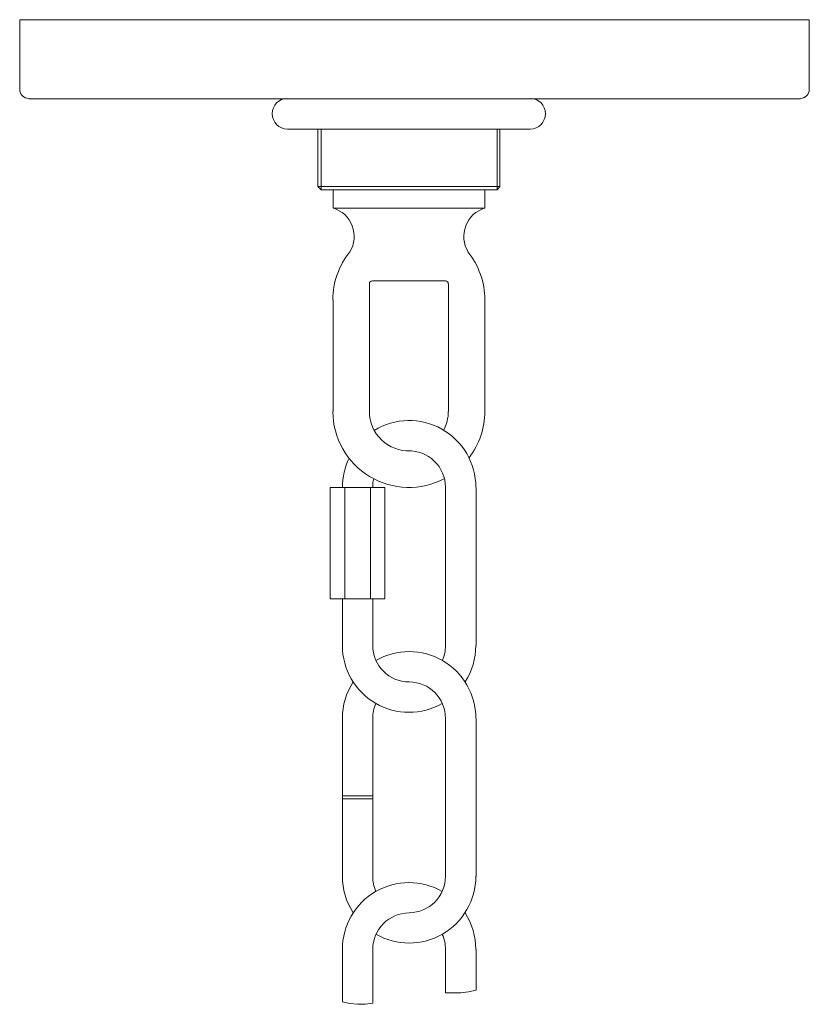
# Model space of a CAD drawing. Units: inches. Extents: x 12.2 to 37, y 27.3 to 70.5.
# Drawn here: x 31.2 to 36.3, y 57.9 to 64.3 of the extents above; entities that cross this region are included whole.
import ezdxf

# ---------------------------------------------------------------- set-up
doc = ezdxf.new("R2010")
doc.units = ezdxf.units.IN
doc.header["$MEASUREMENT"] = 0
doc.layers.add('Layer 1', color=7, linetype='Continuous')

msp = doc.modelspace()

# ---------------------------------------------------------------- linework, layer by layer
at = {"layer": 'Layer 1', "color": 7, "lineweight": 18, "true_color": 0xffffff}
for points in [[(31.2111, 64.2594), (36.3278, 64.2594)], [(31.2111, 63.8078), (31.2111, 64.2594)], [(36.3278, 64.2594), (36.3278, 63.8078)], [(31.2694, 63.7478), (36.2694, 63.7478)], [(34.5194, 63.7478), (32.9461, 63.7478)], [(32.9461, 63.7478), (32.9461, 63.7478)], [(34.5194, 63.7478), (34.5194, 63.7478)], [(32.9461, 63.5511), (34.5194, 63.5511)], [(32.9461, 63.5511), (32.9461, 63.5511)], [(33.1428, 63.1778), (33.1428, 63.5511)], [(33.1628, 63.1578), (33.1628, 63.5511)], [(34.3044, 63.5511), (34.3044, 63.1578)], [(34.3228, 63.5511), (34.3228, 63.1778)], [(34.5194, 63.5511), (34.5194, 63.5511)], [(33.1628, 63.1578), (33.1428, 63.1778), (34.3228, 63.1778), (34.3044, 63.1578)], [(34.3044, 63.1578), (33.1628, 63.1578)], [(33.2411, 63.1578), (33.2411, 63.0394)], [(33.4828, 63.1578), (33.7328, 63.1578), (33.9828, 63.1578)], [(34.2244, 63.1578), (34.2244, 63.0394)], [(34.2244, 63.0394), (33.2411, 63.0394)], [(33.4778, 62.5478), (33.4778, 61.7211)], [(33.9694, 62.5678), (33.4961, 62.5678)], [(33.9894, 61.7211), (33.9894, 62.5478)], [(33.2411, 62.4444), (33.2411, 61.7211)], [(34.2244, 61.7211), (34.2244, 62.4444)], [(33.5761, 61.2294), (33.2228, 61.2294)], [(33.5761, 61.2294), (33.5761, 60.5078), (33.2228, 60.5078), (33.2228, 61.2294)], [(33.3161, 61.2294), (33.3161, 60.5078)], [(33.4828, 61.2294), (33.4828, 60.5078)], [(33.9694, 61.2294), (33.9694, 60.2044)], [(34.1678, 61.2294), (34.1678, 60.2044)], [(33.3011, 60.5078), (33.3011, 60.2044)], [(33.4978, 60.5078), (33.4978, 60.2044)], [(33.3011, 59.7328), (33.3011, 58.7094)], [(33.4978, 59.7328), (33.4978, 58.7094)], [(33.9694, 59.7328), (33.9694, 58.7094)], [(34.1678, 59.7328), (34.1678, 58.7094)], [(33.4978, 59.2311), (33.3011, 59.2311)], [(33.4978, 59.2111), (33.3011, 59.2111)], [(33.3011, 58.2361), (33.3011, 57.8961)], [(33.4978, 58.2361), (33.4978, 57.8894)], [(33.9694, 58.2361), (33.9694, 57.9544)], [(34.1678, 58.2361), (34.1678, 57.9728)], [(34.1678, 57.9728), (34.1178, 57.9628), (34.0694, 57.9561), (33.9694, 57.9544)], [(33.4978, 57.8894), (33.4478, 57.8828), (33.3994, 57.8811), (33.3494, 57.8861), (33.3011, 57.8961)]]:
    msp.add_lwpolyline(points, dxfattribs=at)
for points in [[(31.2094, 63.8086), (31.2094, 63.7759), (31.2359, 63.7494), (31.2686, 63.7494)], [(36.2686, 63.7494), (36.3013, 63.7494), (36.3278, 63.7759), (36.3278, 63.8086)], [(33.3491, 62.7551), (33.2781, 62.6674), (33.2394, 62.5581), (33.2394, 62.4453)], [(34.2244, 62.4453), (34.2244, 62.5581), (34.1857, 62.6675), (34.1148, 62.7551)], [(33.4953, 62.5678), (33.4847, 62.5678), (33.4761, 62.5592), (33.4761, 62.5486)], [(33.9878, 62.5486), (33.9878, 62.5592), (33.9792, 62.5678), (33.9686, 62.5678)], [(33.9572, 61.6007), (33.9773, 61.638), (33.9878, 61.6796), (33.9878, 61.7219)], [(34.1219, 61.4212), (34.1884, 61.5074), (34.2244, 61.6131), (34.2244, 61.7219)], [(33.3447, 61.4195), (33.316, 61.3605), (33.3011, 61.2958), (33.3011, 61.2303)], [(33.5045, 61.2861), (33.5, 61.2678), (33.4978, 61.2491), (33.4978, 61.2303)], [(33.4978, 60.2053), (33.4978, 60.075), (33.6034, 59.9694), (33.7336, 59.9694)], [(33.9487, 60.1087), (33.9624, 60.139), (33.9694, 60.172), (33.9694, 60.2053)], [(34.0961, 59.9694), (34.1418, 60.0396), (34.1661, 60.1215), (34.1661, 60.2053)], [(33.3711, 59.9695), (33.3254, 59.8993), (33.3011, 59.8174), (33.3011, 59.7336)], [(33.9694, 59.7336), (33.9694, 59.8639), (33.8638, 59.9694), (33.7336, 59.9694)], [(33.5185, 59.8302), (33.5048, 59.7998), (33.4978, 59.7669), (33.4978, 59.7336)], [(33.3011, 58.7103), (33.3011, 58.6265), (33.3254, 58.5446), (33.3711, 58.4744)], [(33.4978, 58.7103), (33.4978, 58.677), (33.5048, 58.644), (33.5185, 58.6137)], [(33.7336, 58.4744), (33.8639, 58.4744), (33.9694, 58.58), (33.9694, 58.7103)], [(33.7336, 58.4728), (33.6034, 58.4728), (33.4978, 58.3672), (33.4978, 58.2369)], [(34.1661, 58.237), (34.1661, 58.3207), (34.1418, 58.4027), (34.0961, 58.4729)], [(33.9694, 58.237), (33.9694, 58.2703), (33.9624, 58.3032), (33.9487, 58.3336)]]:
    msp.add_open_spline(points, degree=3, dxfattribs=at)
for points in [[(32.9446, 63.7494), (32.8901, 63.7491), (32.8461, 63.7048), (32.8461, 63.6503), (32.8461, 63.5958), (32.8901, 63.5515), (32.9446, 63.5511)], [(34.5193, 63.5511), (34.5738, 63.5515), (34.6178, 63.5958), (34.6178, 63.6503), (34.6178, 63.7048), (34.5738, 63.7491), (34.5193, 63.7494)], [(33.3497, 62.7551), (33.3807, 62.8061), (33.3864, 62.8685), (33.365, 62.9243), (33.3436, 62.98), (33.2976, 63.0226), (33.2404, 63.0397)], [(34.2251, 63.0397), (34.168, 63.0226), (34.1219, 62.98), (34.1006, 62.9243), (34.0792, 62.8685), (34.0848, 62.8061), (34.1159, 62.7551)], [(33.2394, 61.7219), (33.2394, 61.5492), (33.33, 61.389), (33.478, 61.3), (33.626, 61.2109), (33.8099, 61.2059), (33.9626, 61.2868)], [(33.4761, 61.7219), (33.4761, 61.6525), (33.5044, 61.586), (33.5544, 61.5378), (33.6044, 61.4896), (33.6718, 61.4638), (33.7412, 61.4663)], [(34.1661, 61.2303), (34.1661, 61.3868), (34.0816, 61.531), (33.9451, 61.6075), (33.8086, 61.6841), (33.6414, 61.6809), (33.508, 61.5992)], [(33.9694, 61.2303), (33.9694, 61.2944), (33.9433, 61.3558), (33.8971, 61.4003), (33.8508, 61.4447), (33.7885, 61.4684), (33.7244, 61.4659)], [(33.3011, 60.2053), (33.3011, 60.051), (33.3833, 59.9084), (33.5168, 59.831), (33.6504, 59.7537), (33.815, 59.7533), (33.9488, 59.8301)], [(34.1661, 59.7337), (34.1661, 59.8879), (34.0839, 60.0305), (33.9504, 60.1079), (33.8169, 60.1852), (33.6522, 60.1855), (33.5184, 60.1088)], [(33.9488, 58.6121), (33.8149, 58.6889), (33.6503, 58.6885), (33.5168, 58.6112), (33.3833, 58.5338), (33.3011, 58.3912), (33.3011, 58.2369)], [(33.5184, 58.3351), (33.6523, 58.2583), (33.8169, 58.2587), (33.9504, 58.336), (34.0839, 58.4134), (34.1661, 58.556), (34.1661, 58.7103)]]:
    msp.add_open_spline(points, degree=3, knots=[0, 0, 0, 0, 1, 1, 1, 2, 2, 2, 2], dxfattribs=at)

doc.saveas('drawing.dxf')
